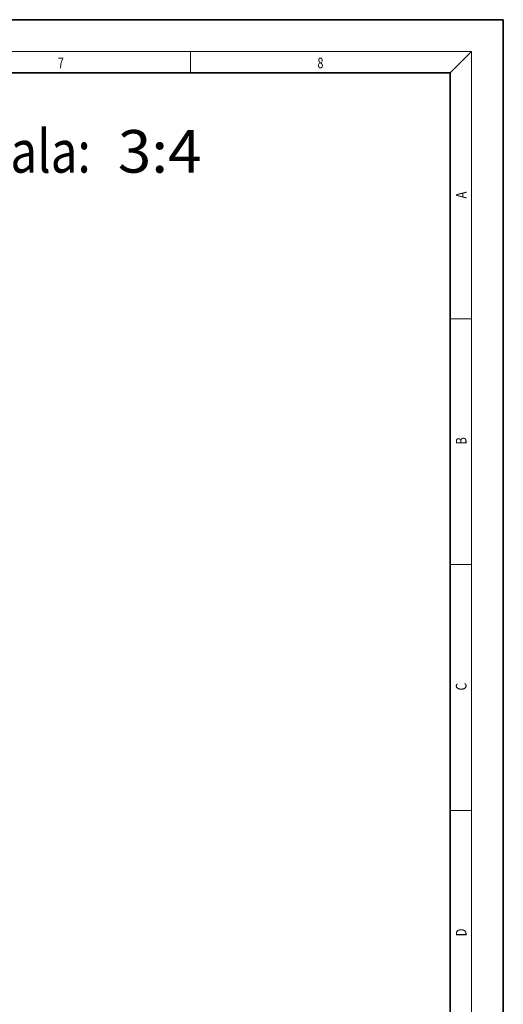
# Model space of a CAD drawing. Extents: x 0 to 424, y 0 to 297.
# Drawn here: x 329 to 420, y 112 to 297 of the extents above; entities that cross this region are included whole.
import ezdxf
from ezdxf.enums import TextEntityAlignment as Align

# ---------------------------------------------------------------- set-up
doc = ezdxf.new("R2010")
doc.units = 0
doc.layers.get('0').update_dxf_attribs({"lineweight": 13})
doc.styles.get("Standard").update_dxf_attribs({"font": 'isocp.shx'})

# ---------------------------------------------------------------- blocks, each defined once
blk = doc.blocks.new('BLOCK313')
at = {"color": 7, "lineweight": 13, "width": 0.75}
blk.add_text('A', height=2, rotation=90, dxfattribs=at).set_placement((413.09, 263.43), (413.09, 264.72), align=Align.FIT)
blk = doc.blocks.new('BLOCK314')
at = {"color": 7, "lineweight": 13, "width": 0.75}
blk.add_text('B', height=2, rotation=90, dxfattribs=at).set_placement((413.09, 217.24), (413.09, 218.58), align=Align.FIT)
blk = doc.blocks.new('BLOCK315')
at = {"color": 7, "lineweight": 13, "width": 0.75}
blk.add_text('C', height=2, rotation=90, dxfattribs=at).set_placement((413.09, 171.02), (413.09, 172.47), align=Align.FIT)
blk = doc.blocks.new('BLOCK316')
at = {"color": 7, "lineweight": 13, "width": 0.75}
blk.add_text('D', height=2, rotation=90, dxfattribs=at).set_placement((413.09, 124.85), (413.09, 126.3), align=Align.FIT)
blk = doc.blocks.new('BLOCK333')
at = {"color": 7, "lineweight": 13, "width": 0.75}
blk.add_text('7', height=2, dxfattribs=at).set_placement((336.35, 287.87), (337.46, 287.87), align=Align.FIT)
blk = doc.blocks.new('BLOCK340')
at = {"color": 7, "lineweight": 13, "width": 0.75}
blk.add_text('8', height=2, dxfattribs=at).set_placement((385.1, 287.87), (386.21, 287.87), align=Align.FIT)
blk = doc.blocks.new('BLOCK350')
at = {"color": 7, "lineweight": 13, "width": 0.6}
for s, p, p2 in [('Scala:', (145.76, 56.52), (179.07, 56.52)), ('  3:4', (179.07, 56.52), (206.83, 56.52))]:
    blk.add_text(s, height=10.667, dxfattribs=at).set_placement(p, p2, align=Align.FIT)

msp = doc.modelspace()

# ---------------------------------------------------------------- linework, layer by layer
at = {"color": 7, "lineweight": 35}
for p, q in [((420, 297), (210, 297)), ((420, 0), (420, 297)), ((410, 287), (20, 287)), ((410, 10), (410, 287))]:
    msp.add_line(p, q, dxfattribs=at)
at = {"color": 7, "lineweight": 13}
for p, q in [((16, 291), (414, 291)), ((361.25, 287), (361.25, 291)), ((410, 287), (414, 291)), ((414, 6), (414, 291)), ((410, 240.8333), (414, 240.8333)), ((410, 194.6667), (414, 194.6667)), ((410, 148.5), (414, 148.5))]:
    msp.add_line(p, q, dxfattribs=at)

# ---------------------------------------------------------------- block references
at = {"lineweight": 0}
for name in ['BLOCK333', 'BLOCK340', 'BLOCK313', 'BLOCK314', 'BLOCK315', 'BLOCK316']:
    msp.add_blockref(name, (0, 0), dxfattribs=at)
at = {"lineweight": 0, "xscale": 0.75, "yscale": 0.75, "zscale": 0.75}
msp.add_blockref('BLOCK350', (208.2111, 225.886), dxfattribs=at)

doc.saveas('drawing.dxf')
